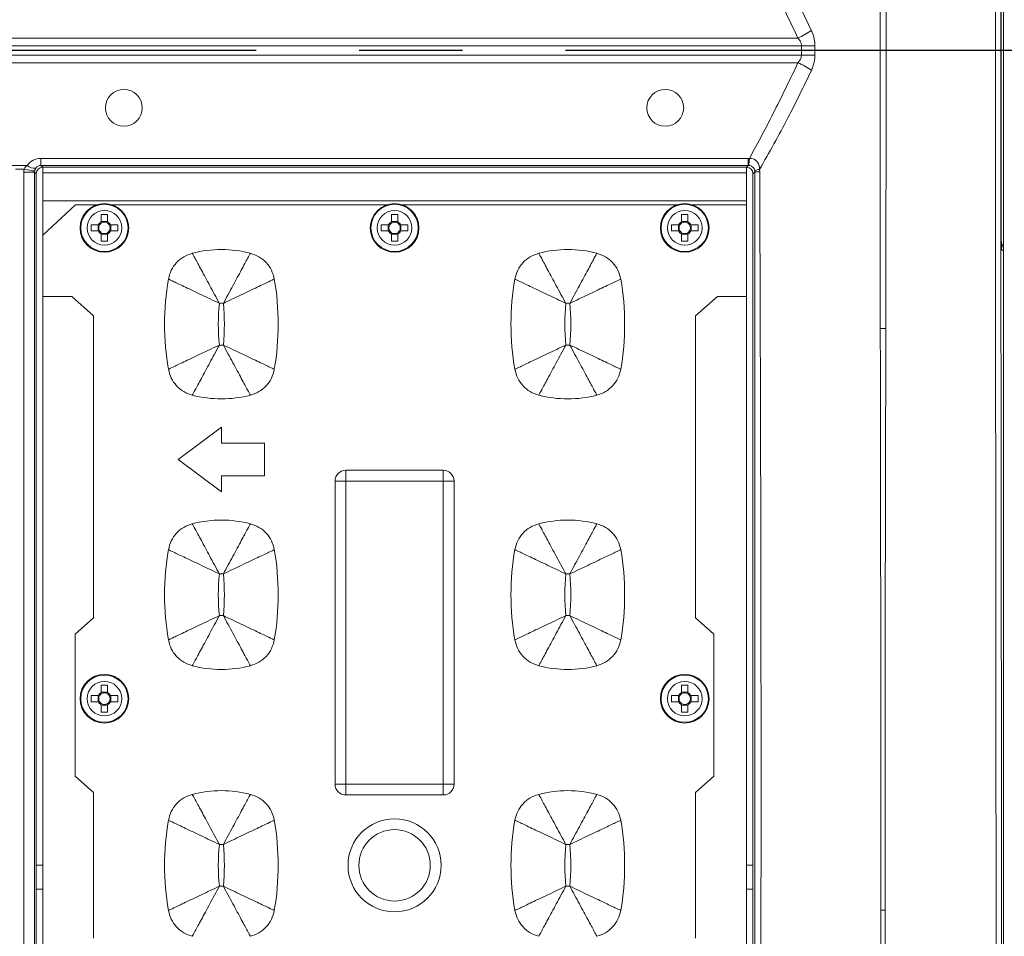
# Model space of a CAD drawing. Units: millimetres. Extents: x 7334 to 9812, y 0 to 1682.
# Drawn here: x 8038 to 8129, y 294 to 379 of the extents above; entities that cross this region are included whole.
import ezdxf

# ---------------------------------------------------------------- set-up
doc = ezdxf.new("R2010")
doc.units = ezdxf.units.MM
doc.header["$LTSCALE"] = 1.5
doc.linetypes.add('CENTER', pattern=[50.8, 31.75, -6.35, 6.35, -6.35])
doc.layers.add('CEN', color=1, linetype='CENTER')

msp = doc.modelspace()

# ---------------------------------------------------------------- linework, layer by layer
at = {"color": 7, "linetype": 'Continuous', "lineweight": 15}
for p, q in [((8129.193, 357.403), (8129.193, 394.301)), ((7963.819, 376.995), (8110.201, 376.995)), ((8110.529, 376.285), (7963.325, 376.285)), ((8110.529, 376.285), (8111.77, 376.284)), ((8117.807, 350.153), (8117.795, 375.852)), ((8118.343, 375.852), (8118.322, 350.145)), ((8118.343, 375.852), (8128.443, 375.852)), ((7963.325, 375.419), (8110.529, 375.419)), ((8110.201, 374.709), (7963.819, 374.709)), ((8110.529, 375.419), (8111.77, 375.42)), ((8040.277, 365.865), (8105.617, 365.865)), ((8040.277, 365.221), (8040.277, 365.865)), ((8105.617, 365.221), (8105.617, 365.865)), ((8037.624, 365.224), (8039.019, 365.224)), ((8038.721, 364.869), (8037.922, 364.869)), ((8105.617, 365.221), (8040.277, 365.221)), ((8040.277, 365.221), (8040.446, 365.052)), ((8105.447, 365.052), (8040.446, 365.052)), ((8040.447, 364.552), (8040.447, 365.052)), ((8105.447, 365.052), (8105.617, 365.221)), ((8105.447, 364.552), (8105.447, 365.052)), ((8106.226, 364.633), (8106.22, 364.715)), ((8106.656, 364.852), (8106.672, 364.632)), ((8038.699, 236.502), (8038.699, 364.603)), ((8038.699, 364.603), (8039.697, 364.603)), ((8039.697, 364.603), (8039.697, 236.502)), ((8039.847, 364.453), (8039.697, 364.603)), ((8039.847, 364.453), (8039.847, 236.651)), ((8040.447, 364.552), (8105.447, 364.552)), ((8040.447, 361.952), (8040.447, 364.552)), ((8105.447, 361.952), (8105.447, 364.552)), ((8106.226, 364.633), (8106.047, 364.453)), ((8106.047, 236.651), (8106.047, 364.453)), ((8040.447, 361.952), (8105.447, 361.952)), ((8040.447, 358.771), (8040.447, 361.952)), ((8105.447, 361.594), (8105.447, 361.952)), ((8043.49, 361.594), (8040.447, 358.771)), ((8045.456, 361.594), (8043.49, 361.594)), ((8072.256, 361.594), (8046.837, 361.594)), ((8099.056, 361.594), (8073.637, 361.594)), ((8105.447, 361.594), (8100.437, 361.594)), ((8105.447, 353.111), (8105.447, 361.594)), ((8045.861, 360.685), (8045.861, 360.01)), ((8046.433, 360.01), (8046.433, 360.685)), ((8072.661, 360.685), (8072.661, 360.01)), ((8073.233, 360.01), (8073.233, 360.685)), ((8099.461, 360.685), (8099.461, 360.01)), ((8100.033, 360.01), (8100.033, 360.685)), ((8045.589, 359.738), (8044.914, 359.738)), ((8045.555, 359.166), (8045.555, 359.738)), ((8045.861, 360.044), (8046.433, 360.044)), ((8047.379, 359.738), (8046.705, 359.738)), ((8046.739, 359.738), (8046.739, 359.166)), ((8072.389, 359.738), (8071.714, 359.738)), ((8072.355, 359.166), (8072.355, 359.738)), ((8072.661, 360.044), (8073.233, 360.044)), ((8074.179, 359.738), (8073.504, 359.738)), ((8073.539, 359.738), (8073.539, 359.166)), ((8099.189, 359.738), (8098.514, 359.738)), ((8099.155, 359.166), (8099.155, 359.738)), ((8099.461, 360.044), (8100.033, 360.044)), ((8100.979, 359.738), (8100.305, 359.738)), ((8100.339, 359.738), (8100.339, 359.166)), ((8040.447, 358.771), (8040.447, 353.111)), ((8044.914, 359.166), (8045.589, 359.166)), ((8045.861, 358.894), (8045.861, 358.22)), ((8046.433, 358.86), (8045.861, 358.86)), ((8046.433, 358.22), (8046.433, 358.894)), ((8046.705, 359.166), (8047.379, 359.166)), ((8071.714, 359.166), (8072.389, 359.166)), ((8072.661, 358.894), (8072.661, 358.22)), ((8073.233, 358.86), (8072.661, 358.86)), ((8073.233, 358.22), (8073.233, 358.894)), ((8073.504, 359.166), (8074.179, 359.166)), ((8098.514, 359.166), (8099.189, 359.166)), ((8099.461, 358.894), (8099.461, 358.22)), ((8100.033, 358.86), (8099.461, 358.86)), ((8100.033, 358.22), (8100.033, 358.894)), ((8100.305, 359.166), (8100.979, 359.166)), ((8129.193, 357.403), (8129.018, 357.403)), ((8129.193, 357.403), (8129.193, 255.336)), ((8043.136, 353.111), (8040.447, 353.111)), ((8040.447, 353.111), (8040.447, 247.994)), ((8045.147, 351.336), (8043.136, 353.111)), ((8102.758, 353.111), (8100.747, 351.336)), ((8105.447, 353.111), (8102.758, 353.111)), ((8105.447, 247.994), (8105.447, 353.111)), ((8045.147, 323.427), (8045.147, 351.336)), ((8100.747, 351.336), (8100.747, 323.427)), ((8056.947, 341.052), (8052.947, 338.052)), ((8056.947, 339.552), (8056.947, 341.052)), ((8060.947, 339.552), (8056.947, 339.552)), ((8060.947, 336.552), (8060.947, 339.552)), ((8129.193, 337.006), (8129.193, 339.755)), ((8052.947, 338.052), (8056.947, 335.052)), ((8056.947, 336.552), (8060.947, 336.552)), ((8056.947, 335.052), (8056.947, 336.552)), ((8068.447, 337.052), (8068.447, 336.052)), ((8068.447, 337.052), (8077.447, 337.052)), ((8077.447, 337.052), (8077.447, 336.052)), ((8067.447, 308.052), (8067.447, 336.052)), ((8067.447, 336.052), (8068.447, 336.052)), ((8068.447, 336.052), (8068.447, 308.052)), ((8077.447, 336.052), (8068.447, 336.052)), ((8077.447, 308.052), (8077.447, 336.052)), ((8078.447, 336.052), (8077.447, 336.052)), ((8078.447, 336.052), (8078.447, 308.052)), ((8129.193, 329.95), (8129.193, 332.699)), ((8043.447, 321.927), (8045.147, 323.427)), ((8100.747, 323.427), (8102.447, 321.927)), ((8043.447, 308.778), (8043.447, 321.927)), ((8102.447, 321.927), (8102.447, 308.778)), ((8045.861, 317.185), (8045.861, 316.51)), ((8045.861, 316.544), (8046.433, 316.544)), ((8046.433, 316.51), (8046.433, 317.185)), ((8099.461, 317.185), (8099.461, 316.51)), ((8099.461, 316.544), (8100.033, 316.544)), ((8100.033, 316.51), (8100.033, 317.185)), ((8045.589, 316.238), (8044.914, 316.238)), ((8044.914, 315.666), (8045.589, 315.666)), ((8045.555, 315.666), (8045.555, 316.238)), ((8047.379, 316.238), (8046.705, 316.238)), ((8046.705, 315.666), (8047.379, 315.666)), ((8046.739, 316.238), (8046.739, 315.666)), ((8099.189, 316.238), (8098.514, 316.238)), ((8098.514, 315.666), (8099.189, 315.666)), ((8099.155, 315.666), (8099.155, 316.238)), ((8100.979, 316.238), (8100.305, 316.238)), ((8100.305, 315.666), (8100.979, 315.666)), ((8100.339, 316.238), (8100.339, 315.666)), ((8045.861, 315.394), (8045.861, 314.72)), ((8046.433, 315.36), (8045.861, 315.36)), ((8046.433, 314.72), (8046.433, 315.394)), ((8099.461, 315.394), (8099.461, 314.72)), ((8100.033, 315.36), (8099.461, 315.36)), ((8100.033, 314.72), (8100.033, 315.394)), ((8045.147, 307.278), (8043.447, 308.778)), ((8102.447, 308.778), (8100.747, 307.278)), ((8068.447, 308.052), (8067.447, 308.052)), ((8068.447, 308.052), (8068.447, 307.052)), ((8068.447, 308.052), (8077.447, 308.052)), ((8077.447, 308.052), (8078.447, 308.052)), ((8077.447, 308.052), (8077.447, 307.052)), ((8045.147, 293.827), (8045.147, 307.278)), ((8077.447, 307.052), (8068.447, 307.052)), ((8100.747, 307.278), (8100.747, 293.827)), ((8118.245, 296.418), (8117.86, 296.418))]:
    msp.add_line(p, q, dxfattribs=at)
at = {"color": 8, "linetype": 'Continuous', "lineweight": 15}
for p, q in [((8129.018, 357.403), (8129.008, 357.546)), ((8039.847, 300.562), (8040.447, 300.562)), ((8105.447, 300.562), (8106.047, 300.562)), ((8040.447, 298.352), (8039.847, 298.352)), ((8106.047, 298.352), (8105.447, 298.352))]:
    msp.add_line(p, q, dxfattribs=at)
at = {"color": 7, "linetype": 'Continuous', "lineweight": 15, "flags": 128}
for points in [[(8117.795, 375.852), (8117.857, 375.852), (8117.921, 375.852), (8117.988, 375.852), (8118.057, 375.852), (8118.127, 375.852), (8118.198, 375.852), (8118.271, 375.852), (8118.343, 375.852)], [(8039.705, 364.703), (8039.676, 364.708), (8039.614, 364.718), (8039.519, 364.734), (8039.397, 364.755), (8039.25, 364.779), (8039.084, 364.807), (8038.906, 364.837), (8038.721, 364.869)]]:
    msp.add_lwpolyline(points, dxfattribs=at)
at = {"color": 7, "linetype": 'Continuous', "lineweight": 15}
for centre, radius in [((8047.947, 370.552), 1.7), ((8097.947, 370.552), 1.7), ((8046.147, 359.452), 2.25), ((8046.147, 359.452), 2.182), ((8046.147, 359.452), 1.598), ((8072.947, 359.452), 2.25), ((8072.947, 359.452), 2.182), ((8072.947, 359.452), 1.598), ((8099.747, 359.452), 2.25), ((8099.747, 359.452), 2.182), ((8099.747, 359.452), 1.598), ((8046.147, 315.952), 2.25), ((8046.147, 315.952), 2.182), ((8046.147, 315.952), 1.598), ((8099.747, 315.952), 2.25), ((8099.747, 315.952), 2.182), ((8099.747, 315.952), 1.598), ((8072.947, 300.552), 4.3), ((8072.947, 300.552), 3.3)]:
    msp.add_circle(centre, radius, dxfattribs=at)
for centre, radius, start, end in [((8108.077, 382.147), 5.572, 292.40199, 307.11263), ((8128.563, 579.937), 204.085, 269.96637, 270.10672), ((8108.077, 369.557), 5.572, 52.88737, 67.59801), ((8099.399, 366.185), 6.331, 351.23389, 357.06848), ((8039.683, 365.947), 0.982, 227.46627, 277.56553), ((8106.777, 363.7), 1.158, 96.00643, 118.76336), ((8106.625, 454.022), 89.39, 269.74426, 270.02998), ((8046.147, 347.684), 13.004, 88.73974, 91.26026), ((8072.947, 347.684), 13.004, 88.73972, 91.26028), ((8099.747, 347.685), 13.003, 88.7397, 91.2603), ((8057.953, 359.452), 13.042, 178.74346, 181.25654), ((8046.147, 359.452), 0.627, 117.14285, 152.85715), ((8046.147, 359.452), 0.53, 147.33539, 212.66461), ((8046.147, 359.452), 0.53, 122.66461, 147.33539), ((8046.147, 359.452), 0.53, 57.33539, 122.66461), ((8046.147, 359.452), 0.627, 27.14285, 62.85715), ((8046.147, 359.452), 0.53, 32.66461, 57.33539), ((8046.147, 359.452), 0.53, 327.33539, 32.66461), ((8034.34, 359.452), 13.042, 358.74346, 1.25654), ((8084.678, 359.452), 12.967, 178.73617, 181.26383), ((8072.947, 359.452), 0.627, 117.14285, 152.85715), ((8072.947, 359.452), 0.53, 147.33539, 212.66461), ((8072.947, 359.452), 0.53, 122.66461, 147.33539), ((8072.947, 359.452), 0.53, 57.33539, 122.66461), ((8072.947, 359.452), 0.627, 27.14285, 62.85715), ((8072.947, 359.452), 0.53, 32.66461, 57.33539), ((8072.947, 359.452), 0.53, 327.33539, 32.66461), ((8061.161, 359.452), 13.021, 358.74147, 1.25853), ((8111.532, 359.452), 13.021, 178.74147, 181.25853), ((8099.747, 359.452), 0.627, 117.14285, 152.85715), ((8099.747, 359.452), 0.53, 147.33539, 212.66461), ((8099.747, 359.452), 0.53, 122.66461, 147.33539), ((8099.747, 359.452), 0.53, 57.33539, 122.66461), ((8099.747, 359.452), 0.627, 27.14285, 62.85715), ((8099.747, 359.452), 0.53, 32.66461, 57.33539), ((8099.747, 359.452), 0.53, 327.33539, 32.66461), ((8087.961, 359.452), 13.021, 358.74147, 1.25853), ((8046.147, 359.452), 0.627, 207.14285, 242.85715), ((8046.147, 359.452), 0.53, 212.66461, 237.33539), ((8046.147, 359.452), 0.53, 237.33539, 302.66461), ((8046.147, 359.452), 0.53, 302.66461, 327.33539), ((8046.147, 359.452), 0.627, 297.14285, 332.85715), ((8072.947, 359.452), 0.627, 207.14285, 242.85715), ((8072.947, 359.452), 0.53, 212.66461, 237.33539), ((8072.947, 359.452), 0.53, 237.33539, 302.66461), ((8072.947, 359.452), 0.53, 302.66461, 327.33539), ((8072.947, 359.452), 0.627, 297.14285, 332.85715), ((8099.747, 359.452), 0.627, 207.14285, 242.85715), ((8099.747, 359.452), 0.53, 212.66461, 237.33539), ((8099.747, 359.452), 0.53, 237.33539, 302.66461), ((8099.747, 359.452), 0.53, 302.66461, 327.33539), ((8099.747, 359.452), 0.627, 297.14285, 332.85715), ((8046.147, 371.216), 12.999, 268.73928, 271.26072), ((8056.947, 346.723), 10.729, 75.50645, 104.49355), ((8072.947, 371.215), 12.999, 268.73926, 271.26074), ((8088.947, 346.723), 10.729, 75.50645, 104.49355), ((8099.747, 371.215), 12.998, 268.73925, 271.26075), ((8076.002, 350.552), 24.305, 170.12433, 189.87567), ((8037.892, 350.552), 24.305, 350.12433, 9.87567), ((8108.002, 350.552), 24.305, 170.12433, 189.87567), ((8069.892, 350.552), 24.305, 350.12433, 9.87567), ((8076.002, 350.552), 19.335, 174.2791, 185.7209), ((8056.947, 346.723), 5.759, 88.16877, 91.83123), ((8037.892, 350.552), 19.335, 354.2791, 5.7209), ((8108.002, 350.552), 19.335, 174.2791, 185.7209), ((8088.947, 346.723), 5.759, 88.16877, 91.83123), ((8069.892, 350.552), 19.335, 354.2791, 5.7209), ((8118.342, 368.464), 18.319, 268.32341, 269.93506), ((8056.947, 354.381), 5.759, 268.16877, 271.83123), ((8088.947, 354.381), 5.759, 268.16877, 271.83123), ((8056.947, 354.381), 10.729, 255.50645, 284.49355), ((8088.947, 354.381), 10.729, 255.50645, 284.49355), ((8068.447, 336.052), 1, 90, 180), ((8077.447, 336.052), 1, 0, 90), ((8056.947, 321.723), 10.729, 75.50645, 104.49355), ((8088.947, 321.723), 10.729, 75.50645, 104.49355), ((8076.002, 325.552), 24.305, 170.12433, 189.87567), ((8037.892, 325.552), 24.305, 350.12433, 9.87567), ((8108.002, 325.552), 24.305, 170.12433, 189.87567), ((8069.892, 325.552), 24.305, 350.12433, 9.87567), ((8076.002, 325.552), 19.335, 174.2791, 185.7209), ((8056.947, 321.723), 5.759, 88.16877, 91.83123), ((8037.892, 325.552), 19.335, 354.2791, 5.7209), ((8108.002, 325.552), 19.335, 174.2791, 185.7209), ((8088.947, 321.723), 5.759, 88.16877, 91.83123), ((8069.892, 325.552), 19.335, 354.2791, 5.7209), ((8056.947, 329.381), 5.759, 268.16877, 271.83123), ((8088.947, 329.381), 5.759, 268.16877, 271.83123), ((8056.947, 329.381), 10.729, 255.50645, 284.49355), ((8088.947, 329.381), 10.729, 255.50645, 284.49355), ((8046.147, 315.952), 0.627, 117.14285, 152.85715), ((8046.147, 304.179), 13.009, 88.74019, 91.25981), ((8046.147, 315.952), 0.53, 57.33539, 122.66461), ((8046.147, 315.952), 0.627, 27.14285, 62.85715), ((8099.747, 315.952), 0.627, 117.14285, 152.85715), ((8099.747, 304.18), 13.008, 88.74016, 91.25984), ((8099.747, 315.952), 0.53, 57.33539, 122.66461), ((8099.747, 315.952), 0.627, 27.14285, 62.85715), ((8057.953, 315.952), 13.042, 178.74346, 181.25654), ((8046.147, 315.952), 0.627, 207.14285, 242.85715), ((8046.147, 315.952), 0.53, 147.33539, 212.66461), ((8046.147, 315.952), 0.53, 122.66461, 147.33539), ((8046.147, 315.952), 0.53, 212.66461, 237.33539), ((8046.147, 315.952), 0.53, 32.66461, 57.33539), ((8046.147, 315.952), 0.53, 302.66461, 327.33539), ((8046.147, 315.952), 0.627, 297.14285, 332.85715), ((8046.147, 315.952), 0.53, 327.33539, 32.66461), ((8034.34, 315.952), 13.042, 358.74346, 1.25654), ((8111.532, 315.952), 13.021, 178.74147, 181.25853), ((8099.747, 315.952), 0.627, 207.14285, 242.85715), ((8099.747, 315.952), 0.53, 147.33539, 212.66461), ((8099.747, 315.952), 0.53, 122.66461, 147.33539), ((8099.747, 315.952), 0.53, 212.66461, 237.33539), ((8099.747, 315.952), 0.53, 32.66461, 57.33539), ((8099.747, 315.952), 0.53, 302.66461, 327.33539), ((8099.747, 315.952), 0.627, 297.14285, 332.85715), ((8099.747, 315.952), 0.53, 327.33539, 32.66461), ((8087.961, 315.952), 13.021, 358.74147, 1.25853), ((8046.147, 315.952), 0.53, 237.33539, 302.66461), ((8046.147, 327.725), 13.009, 268.74019, 271.25981), ((8099.747, 315.952), 0.53, 237.33539, 302.66461), ((8099.747, 327.724), 13.008, 268.74016, 271.25984), ((8056.947, 296.723), 10.729, 75.50645, 104.49355), ((8068.447, 308.052), 1, 180, 270), ((8077.447, 308.052), 1, 270, 0), ((8088.947, 296.723), 10.729, 75.50645, 104.49355), ((8076.002, 300.552), 24.305, 170.12433, 189.87567), ((8037.892, 300.552), 24.305, 350.12433, 9.87567), ((8108.002, 300.552), 24.305, 170.12433, 189.87567), ((8069.892, 300.552), 24.305, 350.12433, 9.87567), ((8076.002, 300.552), 19.335, 174.2791, 185.7209), ((8056.947, 296.723), 5.759, 88.16877, 91.83123), ((8037.892, 300.552), 19.335, 354.2791, 5.7209), ((8108.002, 300.552), 19.335, 174.2791, 185.7209), ((8088.947, 296.723), 5.759, 88.16877, 91.83123), ((8069.892, 300.552), 19.335, 354.2791, 5.7209), ((8056.947, 304.381), 5.759, 268.16877, 271.83123), ((8088.947, 304.381), 5.759, 268.16877, 271.83123)]:
    msp.add_arc(centre, radius, start, end, dxfattribs=at)
for centre, major_axis, ratio, start_param, end_param in [((8040.314, 364.23), (-0.685, 1.494), 0.97003, 5.864709, 6.782005), ((8105.58, 364.23), (0.685, 1.494), 0.97003, 0.352672, 0.418477), ((8040.301, 364.598), (-1.134, 1.134), 0.997265, 0.617133, 0.784029), ((8040.301, 364.598), (0.429, -0.429), 0.988266, 3.758726, 3.925621), ((8040.314, 364.585), (-0.284, 0.58), 0.920506, 5.855203, 6.772499), ((8040.447, 364.451), (-0.425, 0.425), 0.997265, 5.499157, 7.067214), ((8105.446, 364.451), (0.425, 0.425), 0.997265, 5.499157, 7.067214), ((8105.58, 364.585), (0.284, 0.58), 0.920506, 0.362178, 0.427982), ((8128.193, 357.403), (1, 0), 0.999848, 0, 0.611105)]:
    msp.add_ellipse(centre, major_axis=major_axis, ratio=ratio, start_param=start_param, end_param=end_param, dxfattribs=at)
for points, knots in [([(8128.443, 375.852), (8128.444, 381.342), (8128.446, 392.323), (8128.46, 408.782), (8128.48, 425.22), (8128.494, 441.813), (8128.496, 458.555), (8128.49, 474.411), (8128.475, 489.248), (8128.46, 500.457), (8128.448, 507.052), (8128.444, 509.053)], [0, 0, 0, 0, 0.123484, 0.246969, 0.370582, 0.49417, 0.620558, 0.747083, 0.850873, 0.95474, 1, 1, 1, 1]), ([(8128.944, 509.106), (8128.953, 503.505), (8128.973, 492.303), (8128.989, 475.441), (8128.996, 458.563), (8128.994, 438.897), (8128.973, 418.115), (8128.947, 396.195), (8128.945, 382.633), (8128.943, 375.853)], [0, 0, 0, 0, 0.1265321, 0.2530641, 0.3795957, 0.506127, 0.6951196, 0.8475629, 1, 1, 1, 1]), ([(8117.795, 375.852), (8117.795, 376.018), (8117.801, 382.048), (8117.796, 393.947), (8117.813, 409.28), (8117.837, 422.352), (8117.86, 436.81), (8117.86, 447.673), (8117.86, 454.916)], [0, 0, 0, 0, 0.006319, 0.228586, 0.45108, 0.588251, 0.725411, 1, 1, 1, 1]), ([(8118.245, 454.916), (8118.245, 447.683), (8118.245, 436.827), (8118.273, 422.373), (8118.307, 409.216), (8118.339, 393.709), (8118.342, 381.807), (8118.343, 375.852)], [0, 0, 0, 0, 0.274168, 0.411481, 0.548806, 0.774276, 1, 1, 1, 1]), ([(8128.971, 375.852), (8128.971, 378.114), (8128.971, 381.917), (8128.972, 387.259), (8128.974, 390.339), (8128.975, 391.879)], [0, 0, 0, 0, 0.423393, 0.711686, 1, 1, 1, 1]), ([(8106.656, 386.853), (8107.547, 385.275), (8109.238, 382.276), (8110.732, 379.173), (8111.439, 377.704)], [0, 0, 0, 0, 0.526293, 1, 1, 1, 1]), ([(8110.201, 376.995), (8109.501, 378.463), (8108.079, 381.444), (8106.515, 384.362), (8105.722, 385.843)], [0, 0, 0, 0, 0.492424, 1, 1, 1, 1]), ([(8111.77, 376.284), (8111.759, 376.485), (8111.734, 376.987), (8111.55, 377.435), (8111.439, 377.704)], [0, 0, 0, 0, 0.3994376, 1, 1, 1, 1]), ([(8110.529, 376.285), (8110.518, 376.386), (8110.501, 376.542), (8110.382, 376.785), (8110.274, 376.91), (8110.201, 376.995)], [0, 0, 0, 0, 0.372466, 0.573165, 1, 1, 1, 1]), ([(8128.444, 242.651), (8128.456, 249.936), (8128.48, 264.509), (8128.495, 286.454), (8128.496, 306.715), (8128.482, 325.258), (8128.459, 343.409), (8128.445, 360.281), (8128.444, 371.545), (8128.443, 375.852)], [0, 0, 0, 0, 0.164571, 0.329219, 0.49379, 0.620199, 0.746633, 0.903111, 1, 1, 1, 1]), ([(8128.943, 375.853), (8128.943, 375.769), (8128.943, 370.104), (8128.946, 358.849), (8128.96, 342.072), (8128.983, 325.287), (8128.994, 308.563), (8128.996, 291.972), (8128.988, 275.506), (8128.972, 259.036), (8128.953, 248.077), (8128.944, 242.598)], [0, 0, 0, 0, 0.001874, 0.127387, 0.253026, 0.379457, 0.505924, 0.629187, 0.752449, 0.876225, 1, 1, 1, 1]), ([(8128.975, 359.826), (8128.974, 362.087), (8128.972, 365.888), (8128.971, 371.231), (8128.971, 374.311), (8128.971, 375.852)], [0, 0, 0, 0, 0.423424, 0.711741, 1, 1, 1, 1]), ([(8105.722, 365.861), (8106.515, 367.342), (8108.079, 370.261), (8109.501, 373.241), (8110.201, 374.709)], [0, 0, 0, 0, 0.507576, 1, 1, 1, 1]), ([(8110.201, 374.709), (8110.263, 374.781), (8110.379, 374.914), (8110.503, 375.157), (8110.52, 375.33), (8110.529, 375.419)], [0, 0, 0, 0, 0.363818, 0.670503, 1, 1, 1, 1]), ([(8111.439, 374.001), (8111.505, 374.148), (8111.699, 374.584), (8111.741, 375.087), (8111.77, 375.42)], [0, 0, 0, 0, 0.338051, 1, 1, 1, 1]), ([(8111.439, 374.001), (8110.732, 372.531), (8109.238, 369.429), (8107.547, 366.43), (8106.656, 364.852)], [0, 0, 0, 0, 0.473707, 1, 1, 1, 1]), ([(8105.722, 365.861), (8105.789, 365.863), (8105.947, 365.868), (8106.131, 365.809), (8106.327, 365.694), (8106.438, 365.579), (8106.57, 365.366), (8106.647, 365.144), (8106.654, 364.933), (8106.656, 364.852)], [0, 0, 0, 0, 0.12821, 0.300954, 0.361146, 0.564082, 0.597606, 0.843377, 1, 1, 1, 1]), ([(8038.721, 364.869), (8038.744, 364.919), (8038.799, 365.039), (8038.915, 365.149), (8038.998, 365.209), (8039.019, 365.224)], [0, 0, 0, 0, 0.344168, 0.830522, 1, 1, 1, 1]), ([(8039.812, 364.974), (8039.782, 364.925), (8039.736, 364.848), (8039.713, 364.741), (8039.705, 364.703)], [0, 0, 0, 0, 0.647777, 1, 1, 1, 1]), ([(8106.22, 364.715), (8106.212, 364.752), (8106.191, 364.853), (8106.106, 364.997), (8105.958, 365.131), (8105.795, 365.204), (8105.691, 365.216), (8105.656, 365.22)], [0, 0, 0, 0, 0.13628, 0.377628, 0.629439, 0.873533, 1, 1, 1, 1]), ([(8106.218, 237.228), (8106.221, 238.372), (8106.226, 240.087), (8106.232, 244.094), (8106.218, 256.119), (8106.221, 282.259), (8106.217, 320.722), (8106.223, 350.023), (8106.226, 364.633)], [0, 0, 0, 0, 0.026963, 0.040445, 0.094376, 0.310072, 0.655996, 1, 1, 1, 1]), ([(8106.672, 364.632), (8106.722, 350.021), (8106.822, 320.722), (8106.766, 282.261), (8106.796, 256.119), (8106.586, 244.084), (8106.686, 240.058), (8106.757, 238.329), (8106.805, 237.178)], [0, 0, 0, 0, 0.343885, 0.689635, 0.905232, 0.959238, 0.972884, 1, 1, 1, 1]), ([(8128.983, 358.448), (8128.981, 358.627), (8128.976, 359.04), (8128.975, 359.542), (8128.975, 359.826)], [0, 0, 0, 0, 0.434879, 1, 1, 1, 1]), ([(8129.006, 357.543), (8129.006, 357.543), (8129.006, 357.544), (8129, 357.641), (8128.992, 357.895), (8128.986, 358.247), (8128.983, 358.448)], [0, 0, 0, 0, 0.0641185, 0.2443442, 0.5689112, 1, 1, 1, 1]), ([(8052.057, 354.721), (8052.129, 354.999), (8052.274, 355.556), (8052.781, 356.265), (8053.447, 356.827), (8053.99, 357.016), (8054.262, 357.111)], [0, 0, 0, 0, 0.249999, 0.500002, 0.750003, 1, 1, 1, 1]), ([(8054.262, 357.111), (8054.329, 356.985), (8054.465, 356.733), (8055.07, 355.613), (8055.865, 354.142), (8056.463, 353.034), (8056.763, 352.48)], [0, 0, 0, 0, 0.250353, 0.500447, 0.750027, 1, 1, 1, 1]), ([(8059.632, 357.111), (8059.564, 356.985), (8059.428, 356.733), (8058.823, 355.613), (8058.029, 354.142), (8057.43, 353.034), (8057.131, 352.48)], [0, 0, 0, 0, 0.250352, 0.500447, 0.750027, 1, 1, 1, 1]), ([(8059.632, 357.111), (8059.903, 357.016), (8060.446, 356.827), (8061.113, 356.265), (8061.619, 355.556), (8061.764, 354.999), (8061.836, 354.721)], [0, 0, 0, 0, 0.25, 0.500001, 0.75, 1, 1, 1, 1]), ([(8086.262, 357.111), (8085.99, 357.016), (8085.447, 356.827), (8084.781, 356.265), (8084.274, 355.556), (8084.129, 354.999), (8084.057, 354.721)], [0, 0, 0, 0, 0.25, 0.500001, 0.75, 1, 1, 1, 1]), ([(8086.262, 357.111), (8086.329, 356.985), (8086.465, 356.733), (8087.07, 355.613), (8087.865, 354.142), (8088.463, 353.034), (8088.763, 352.48)], [0, 0, 0, 0, 0.250352, 0.500447, 0.750027, 1, 1, 1, 1]), ([(8091.632, 357.111), (8091.564, 356.985), (8091.428, 356.733), (8090.823, 355.613), (8090.029, 354.142), (8089.43, 353.034), (8089.131, 352.48)], [0, 0, 0, 0, 0.2503525, 0.5004479, 0.7500277, 1, 1, 1, 1]), ([(8093.836, 354.721), (8093.764, 354.999), (8093.619, 355.556), (8093.113, 356.265), (8092.446, 356.827), (8091.903, 357.016), (8091.632, 357.111)], [0, 0, 0, 0, 0.25, 0.499999, 0.75, 1, 1, 1, 1]), ([(8052.057, 354.721), (8052.185, 354.66), (8052.442, 354.537), (8053.579, 353.996), (8055.068, 353.287), (8056.198, 352.749), (8056.763, 352.48)], [0, 0, 0, 0, 0.249879, 0.50001, 0.749873, 1, 1, 1, 1]), ([(8057.131, 352.48), (8057.696, 352.749), (8058.825, 353.287), (8060.314, 353.996), (8061.451, 354.537), (8061.708, 354.66), (8061.836, 354.721)], [0, 0, 0, 0, 0.2501269, 0.4999884, 0.7501244, 1, 1, 1, 1]), ([(8084.057, 354.721), (8084.185, 354.66), (8084.442, 354.537), (8085.579, 353.996), (8087.068, 353.287), (8088.198, 352.749), (8088.763, 352.48)], [0, 0, 0, 0, 0.249879, 0.50001, 0.749873, 1, 1, 1, 1]), ([(8089.131, 352.48), (8089.696, 352.749), (8090.825, 353.287), (8092.314, 353.996), (8093.451, 354.537), (8093.708, 354.66), (8093.836, 354.721)], [0, 0, 0, 0, 0.250125, 0.499989, 0.750124, 1, 1, 1, 1]), ([(8117.86, 296.418), (8117.86, 300.341), (8117.861, 311.267), (8117.841, 329.184), (8117.818, 343.162), (8117.807, 350.153)], [0, 0, 0, 0, 0.218791, 0.609273, 1, 1, 1, 1]), ([(8118.322, 350.145), (8118.305, 343.157), (8118.272, 329.182), (8118.241, 311.267), (8118.244, 300.341), (8118.245, 296.418)], [0, 0, 0, 0, 0.390637, 0.781231, 1, 1, 1, 1]), ([(8052.057, 346.384), (8052.185, 346.445), (8052.442, 346.567), (8053.579, 347.109), (8055.068, 347.818), (8056.198, 348.356), (8056.763, 348.625)], [0, 0, 0, 0, 0.249875, 0.500011, 0.749873, 1, 1, 1, 1]), ([(8056.763, 348.625), (8056.463, 348.07), (8055.865, 346.962), (8055.07, 345.491), (8054.465, 344.371), (8054.329, 344.12), (8054.262, 343.994)], [0, 0, 0, 0, 0.249973, 0.499553, 0.749647, 1, 1, 1, 1]), ([(8057.131, 348.625), (8057.43, 348.07), (8058.029, 346.962), (8058.823, 345.491), (8059.428, 344.371), (8059.564, 344.12), (8059.632, 343.994)], [0, 0, 0, 0, 0.249973, 0.499553, 0.749648, 1, 1, 1, 1]), ([(8057.131, 348.625), (8057.696, 348.356), (8058.825, 347.818), (8060.314, 347.109), (8061.451, 346.567), (8061.708, 346.445), (8061.836, 346.384)], [0, 0, 0, 0, 0.250127, 0.499988, 0.750121, 1, 1, 1, 1]), ([(8084.057, 346.384), (8084.185, 346.445), (8084.442, 346.567), (8085.579, 347.109), (8087.068, 347.818), (8088.198, 348.356), (8088.763, 348.625)], [0, 0, 0, 0, 0.2498755, 0.5000103, 0.7498733, 1, 1, 1, 1]), ([(8088.763, 348.625), (8088.463, 348.07), (8087.865, 346.962), (8087.07, 345.491), (8086.465, 344.371), (8086.329, 344.12), (8086.262, 343.994)], [0, 0, 0, 0, 0.249973, 0.499553, 0.749648, 1, 1, 1, 1]), ([(8089.131, 348.625), (8089.43, 348.07), (8090.029, 346.962), (8090.823, 345.491), (8091.428, 344.371), (8091.564, 344.12), (8091.632, 343.994)], [0, 0, 0, 0, 0.249972, 0.499552, 0.749647, 1, 1, 1, 1]), ([(8089.131, 348.625), (8089.696, 348.356), (8090.825, 347.818), (8092.314, 347.109), (8093.451, 346.567), (8093.708, 346.445), (8093.836, 346.384)], [0, 0, 0, 0, 0.2501253, 0.4999886, 0.7501202, 1, 1, 1, 1]), ([(8054.262, 343.994), (8053.99, 344.088), (8053.447, 344.278), (8052.781, 344.839), (8052.274, 345.549), (8052.129, 346.105), (8052.057, 346.384)], [0, 0, 0, 0, 0.249997, 0.499998, 0.750001, 1, 1, 1, 1]), ([(8061.836, 346.384), (8061.764, 346.105), (8061.619, 345.549), (8061.113, 344.839), (8060.446, 344.278), (8059.903, 344.088), (8059.632, 343.994)], [0, 0, 0, 0, 0.25, 0.499999, 0.75, 1, 1, 1, 1]), ([(8084.057, 346.384), (8084.129, 346.105), (8084.274, 345.549), (8084.781, 344.839), (8085.447, 344.278), (8085.99, 344.088), (8086.262, 343.994)], [0, 0, 0, 0, 0.25, 0.499999, 0.75, 1, 1, 1, 1]), ([(8091.632, 343.994), (8091.903, 344.088), (8092.446, 344.278), (8093.113, 344.839), (8093.619, 345.549), (8093.764, 346.105), (8093.836, 346.384)], [0, 0, 0, 0, 0.25, 0.500001, 0.75, 1, 1, 1, 1]), ([(8052.057, 329.721), (8052.129, 329.999), (8052.274, 330.556), (8052.781, 331.265), (8053.447, 331.827), (8053.99, 332.016), (8054.262, 332.111)], [0, 0, 0, 0, 0.25, 0.500002, 0.750003, 1, 1, 1, 1]), ([(8054.262, 332.111), (8054.329, 331.985), (8054.465, 331.733), (8055.07, 330.613), (8055.865, 329.142), (8056.463, 328.034), (8056.763, 327.48)], [0, 0, 0, 0, 0.2503525, 0.5004473, 0.750027, 1, 1, 1, 1]), ([(8059.632, 332.111), (8059.564, 331.985), (8059.428, 331.733), (8058.823, 330.613), (8058.029, 329.142), (8057.43, 328.034), (8057.131, 327.48)], [0, 0, 0, 0, 0.250352, 0.500447, 0.750027, 1, 1, 1, 1]), ([(8059.632, 332.111), (8059.903, 332.016), (8060.446, 331.827), (8061.113, 331.265), (8061.619, 330.556), (8061.764, 329.999), (8061.836, 329.721)], [0, 0, 0, 0, 0.25, 0.5, 0.749999, 1, 1, 1, 1]), ([(8086.262, 332.111), (8085.99, 332.016), (8085.447, 331.827), (8084.781, 331.265), (8084.274, 330.556), (8084.129, 329.999), (8084.057, 329.721)], [0, 0, 0, 0, 0.25, 0.5, 0.749999, 1, 1, 1, 1]), ([(8086.262, 332.111), (8086.329, 331.985), (8086.465, 331.733), (8087.07, 330.613), (8087.865, 329.142), (8088.463, 328.034), (8088.763, 327.48)], [0, 0, 0, 0, 0.250352, 0.500447, 0.750027, 1, 1, 1, 1]), ([(8091.632, 332.111), (8091.564, 331.985), (8091.428, 331.733), (8090.823, 330.613), (8090.029, 329.142), (8089.43, 328.034), (8089.131, 327.48)], [0, 0, 0, 0, 0.250352, 0.500448, 0.750028, 1, 1, 1, 1]), ([(8093.836, 329.721), (8093.764, 329.999), (8093.619, 330.556), (8093.113, 331.265), (8092.446, 331.827), (8091.903, 332.016), (8091.632, 332.111)], [0, 0, 0, 0, 0.250001, 0.5, 0.75, 1, 1, 1, 1]), ([(8052.057, 329.721), (8052.185, 329.66), (8052.442, 329.537), (8053.579, 328.996), (8055.068, 328.287), (8056.198, 327.749), (8056.763, 327.48)], [0, 0, 0, 0, 0.249879, 0.50001, 0.749873, 1, 1, 1, 1]), ([(8057.131, 327.48), (8057.696, 327.749), (8058.825, 328.287), (8060.314, 328.996), (8061.451, 329.537), (8061.708, 329.66), (8061.836, 329.721)], [0, 0, 0, 0, 0.250127, 0.499988, 0.750124, 1, 1, 1, 1]), ([(8084.057, 329.721), (8084.185, 329.66), (8084.442, 329.537), (8085.579, 328.996), (8087.068, 328.287), (8088.198, 327.749), (8088.763, 327.48)], [0, 0, 0, 0, 0.249879, 0.50001, 0.749873, 1, 1, 1, 1]), ([(8089.131, 327.48), (8089.696, 327.749), (8090.825, 328.287), (8092.314, 328.996), (8093.451, 329.537), (8093.708, 329.66), (8093.836, 329.721)], [0, 0, 0, 0, 0.250125, 0.499989, 0.750124, 1, 1, 1, 1]), ([(8052.057, 321.384), (8052.185, 321.445), (8052.442, 321.567), (8053.579, 322.109), (8055.068, 322.818), (8056.198, 323.356), (8056.763, 323.625)], [0, 0, 0, 0, 0.2498748, 0.5000105, 0.7498734, 1, 1, 1, 1]), ([(8056.763, 323.625), (8056.463, 323.07), (8055.865, 321.962), (8055.07, 320.491), (8054.465, 319.371), (8054.329, 319.12), (8054.262, 318.994)], [0, 0, 0, 0, 0.249973, 0.499553, 0.749647, 1, 1, 1, 1]), ([(8057.131, 323.625), (8057.43, 323.07), (8058.029, 321.962), (8058.823, 320.491), (8059.428, 319.371), (8059.564, 319.12), (8059.632, 318.994)], [0, 0, 0, 0, 0.249973, 0.499553, 0.749648, 1, 1, 1, 1]), ([(8057.131, 323.625), (8057.696, 323.356), (8058.825, 322.818), (8060.314, 322.109), (8061.451, 321.567), (8061.708, 321.445), (8061.836, 321.384)], [0, 0, 0, 0, 0.2501269, 0.4999885, 0.7501209, 1, 1, 1, 1]), ([(8084.057, 321.384), (8084.185, 321.445), (8084.442, 321.567), (8085.579, 322.109), (8087.068, 322.818), (8088.198, 323.356), (8088.763, 323.625)], [0, 0, 0, 0, 0.249875, 0.50001, 0.749873, 1, 1, 1, 1]), ([(8088.763, 323.625), (8088.463, 323.07), (8087.865, 321.962), (8087.07, 320.491), (8086.465, 319.371), (8086.329, 319.12), (8086.262, 318.994)], [0, 0, 0, 0, 0.249973, 0.499553, 0.749648, 1, 1, 1, 1]), ([(8089.131, 323.625), (8089.43, 323.07), (8090.029, 321.962), (8090.823, 320.491), (8091.428, 319.371), (8091.564, 319.12), (8091.632, 318.994)], [0, 0, 0, 0, 0.249972, 0.499552, 0.749647, 1, 1, 1, 1]), ([(8089.131, 323.625), (8089.696, 323.356), (8090.825, 322.818), (8092.314, 322.109), (8093.451, 321.567), (8093.708, 321.445), (8093.836, 321.384)], [0, 0, 0, 0, 0.250125, 0.499989, 0.75012, 1, 1, 1, 1]), ([(8054.262, 318.994), (8053.99, 319.088), (8053.447, 319.278), (8052.781, 319.839), (8052.274, 320.549), (8052.129, 321.105), (8052.057, 321.384)], [0, 0, 0, 0, 0.2499967, 0.4999979, 0.75, 1, 1, 1, 1]), ([(8061.836, 321.384), (8061.764, 321.105), (8061.619, 320.549), (8061.113, 319.839), (8060.446, 319.278), (8059.903, 319.088), (8059.632, 318.994)], [0, 0, 0, 0, 0.250001, 0.5, 0.75, 1, 1, 1, 1]), ([(8084.057, 321.384), (8084.129, 321.105), (8084.274, 320.549), (8084.781, 319.839), (8085.447, 319.278), (8085.99, 319.088), (8086.262, 318.994)], [0, 0, 0, 0, 0.250001, 0.5, 0.75, 1, 1, 1, 1]), ([(8091.632, 318.994), (8091.903, 319.088), (8092.446, 319.278), (8093.113, 319.839), (8093.619, 320.549), (8093.764, 321.105), (8093.836, 321.384)], [0, 0, 0, 0, 0.25, 0.5, 0.749999, 1, 1, 1, 1]), ([(8052.057, 304.721), (8052.129, 304.999), (8052.274, 305.556), (8052.781, 306.265), (8053.447, 306.827), (8053.99, 307.016), (8054.262, 307.111)], [0, 0, 0, 0, 0.25, 0.500001, 0.750003, 1, 1, 1, 1]), ([(8054.262, 307.111), (8054.329, 306.985), (8054.465, 306.733), (8055.07, 305.613), (8055.865, 304.142), (8056.463, 303.034), (8056.763, 302.48)], [0, 0, 0, 0, 0.250353, 0.500447, 0.750027, 1, 1, 1, 1]), ([(8059.632, 307.111), (8059.564, 306.985), (8059.428, 306.733), (8058.823, 305.613), (8058.029, 304.142), (8057.43, 303.034), (8057.131, 302.48)], [0, 0, 0, 0, 0.250352, 0.500447, 0.750027, 1, 1, 1, 1]), ([(8059.632, 307.111), (8059.903, 307.016), (8060.446, 306.827), (8061.113, 306.265), (8061.619, 305.556), (8061.764, 304.999), (8061.836, 304.721)], [0, 0, 0, 0, 0.25, 0.500002, 0.75, 1, 1, 1, 1]), ([(8086.262, 307.111), (8085.99, 307.016), (8085.447, 306.827), (8084.781, 306.265), (8084.274, 305.556), (8084.129, 304.999), (8084.057, 304.721)], [0, 0, 0, 0, 0.25, 0.500002, 0.75, 1, 1, 1, 1]), ([(8086.262, 307.111), (8086.329, 306.985), (8086.465, 306.733), (8087.07, 305.613), (8087.865, 304.142), (8088.463, 303.034), (8088.763, 302.48)], [0, 0, 0, 0, 0.250352, 0.500447, 0.750027, 1, 1, 1, 1]), ([(8091.632, 307.111), (8091.564, 306.985), (8091.428, 306.733), (8090.823, 305.613), (8090.029, 304.142), (8089.43, 303.034), (8089.131, 302.48)], [0, 0, 0, 0, 0.250353, 0.500448, 0.750028, 1, 1, 1, 1]), ([(8093.836, 304.721), (8093.764, 304.999), (8093.619, 305.556), (8093.113, 306.265), (8092.446, 306.827), (8091.903, 307.016), (8091.632, 307.111)], [0, 0, 0, 0, 0.25, 0.499998, 0.75, 1, 1, 1, 1]), ([(8052.057, 304.721), (8052.185, 304.66), (8052.442, 304.537), (8053.579, 303.996), (8055.068, 303.287), (8056.198, 302.749), (8056.763, 302.48)], [0, 0, 0, 0, 0.249879, 0.50001, 0.749873, 1, 1, 1, 1]), ([(8057.131, 302.48), (8057.696, 302.749), (8058.825, 303.287), (8060.314, 303.996), (8061.451, 304.537), (8061.708, 304.66), (8061.836, 304.721)], [0, 0, 0, 0, 0.250127, 0.499988, 0.750124, 1, 1, 1, 1]), ([(8084.057, 304.721), (8084.185, 304.66), (8084.442, 304.537), (8085.579, 303.996), (8087.068, 303.287), (8088.198, 302.749), (8088.763, 302.48)], [0, 0, 0, 0, 0.249879, 0.50001, 0.749873, 1, 1, 1, 1]), ([(8089.131, 302.48), (8089.696, 302.749), (8090.825, 303.287), (8092.314, 303.996), (8093.451, 304.537), (8093.708, 304.66), (8093.836, 304.721)], [0, 0, 0, 0, 0.250125, 0.499989, 0.750124, 1, 1, 1, 1]), ([(8052.057, 296.384), (8052.185, 296.445), (8052.442, 296.567), (8053.579, 297.109), (8055.068, 297.818), (8056.198, 298.356), (8056.763, 298.625)], [0, 0, 0, 0, 0.249875, 0.500011, 0.749873, 1, 1, 1, 1]), ([(8056.763, 298.625), (8056.463, 298.07), (8055.865, 296.962), (8055.07, 295.491), (8054.465, 294.371), (8054.329, 294.12), (8054.262, 293.994)], [0, 0, 0, 0, 0.249973, 0.499553, 0.749648, 1, 1, 1, 1]), ([(8057.131, 298.625), (8057.43, 298.07), (8058.029, 296.962), (8058.823, 295.491), (8059.428, 294.371), (8059.564, 294.12), (8059.632, 293.994)], [0, 0, 0, 0, 0.2499731, 0.4995532, 0.7496477, 1, 1, 1, 1]), ([(8057.131, 298.625), (8057.696, 298.356), (8058.825, 297.818), (8060.314, 297.109), (8061.451, 296.567), (8061.708, 296.445), (8061.836, 296.384)], [0, 0, 0, 0, 0.2501268, 0.4999884, 0.7501209, 1, 1, 1, 1]), ([(8084.057, 296.384), (8084.185, 296.445), (8084.442, 296.567), (8085.579, 297.109), (8087.068, 297.818), (8088.198, 298.356), (8088.763, 298.625)], [0, 0, 0, 0, 0.249876, 0.50001, 0.749873, 1, 1, 1, 1]), ([(8088.763, 298.625), (8088.463, 298.07), (8087.865, 296.962), (8087.07, 295.491), (8086.465, 294.371), (8086.329, 294.12), (8086.262, 293.994)], [0, 0, 0, 0, 0.2499731, 0.4995532, 0.7496477, 1, 1, 1, 1]), ([(8089.131, 298.625), (8089.43, 298.07), (8090.029, 296.962), (8090.823, 295.491), (8091.428, 294.371), (8091.564, 294.12), (8091.632, 293.994)], [0, 0, 0, 0, 0.249972, 0.499552, 0.749648, 1, 1, 1, 1]), ([(8089.131, 298.625), (8089.696, 298.356), (8090.825, 297.818), (8092.314, 297.109), (8093.451, 296.567), (8093.708, 296.445), (8093.836, 296.384)], [0, 0, 0, 0, 0.2501253, 0.4999886, 0.7501202, 1, 1, 1, 1]), ([(8054.262, 293.994), (8053.99, 294.088), (8053.447, 294.278), (8052.781, 294.839), (8052.274, 295.549), (8052.129, 296.105), (8052.057, 296.384)], [0, 0, 0, 0, 0.249997, 0.499998, 0.750002, 1, 1, 1, 1]), ([(8061.836, 296.384), (8061.764, 296.105), (8061.619, 295.549), (8061.113, 294.839), (8060.446, 294.278), (8059.903, 294.088), (8059.632, 293.994)], [0, 0, 0, 0, 0.249999, 0.499999, 0.75, 1, 1, 1, 1]), ([(8084.057, 296.384), (8084.129, 296.105), (8084.274, 295.549), (8084.781, 294.839), (8085.447, 294.278), (8085.99, 294.088), (8086.262, 293.994)], [0, 0, 0, 0, 0.249999, 0.499999, 0.75, 1, 1, 1, 1]), ([(8091.632, 293.994), (8091.903, 294.088), (8092.446, 294.278), (8093.113, 294.839), (8093.619, 295.549), (8093.764, 296.105), (8093.836, 296.384)], [0, 0, 0, 0, 0.25, 0.500001, 0.750001, 1, 1, 1, 1]), ([(8117.782, 242.651), (8117.782, 242.651), (8117.782, 246.044), (8117.813, 256.679), (8117.841, 274.599), (8117.854, 289.141), (8117.86, 296.418)], [0, 0, 0, 0, 0.0000011, 0.1900746, 0.5946951, 1, 1, 1, 1]), ([(8118.245, 296.418), (8118.271, 289.156), (8118.323, 274.618), (8118.167, 258.402), (8118.447, 248.6), (8118.198, 245.199), (8118.376, 243.499), (8118.376, 242.651), (8118.376, 242.651)], [0, 0, 0, 0, 0.404405, 0.809547, 0.904737, 0.952492, 0.999999, 1, 1, 1, 1])]:
    msp.add_open_spline(points, degree=3, knots=knots, dxfattribs=at)
for points in [[(8110.529, 375.419), (8110.529, 375.564), (8110.529, 375.852), (8110.529, 376.141), (8110.529, 376.285)], [(8111.77, 376.284), (8111.77, 376.14), (8111.769, 375.852), (8111.77, 375.564), (8111.77, 375.42)]]:
    msp.add_open_spline(points, degree=3, dxfattribs=at)
at = {"color": 8, "linetype": 'Continuous', "lineweight": 15}
msp.add_open_spline([(8129.018, 357.403), (8129.015, 357.412), (8129.008, 357.437), (8128.996, 357.713), (8128.987, 358.09), (8128.984, 358.392), (8128.983, 358.448)], degree=3, knots=[0, 0, 0, 0, 0.203801, 0.560599, 0.91759, 1, 1, 1, 1], dxfattribs=at)
at = {"layer": 'CEN'}
msp.add_line((8745.961, 375.852), (7986.489, 375.852), dxfattribs=at)

doc.saveas('drawing.dxf')
